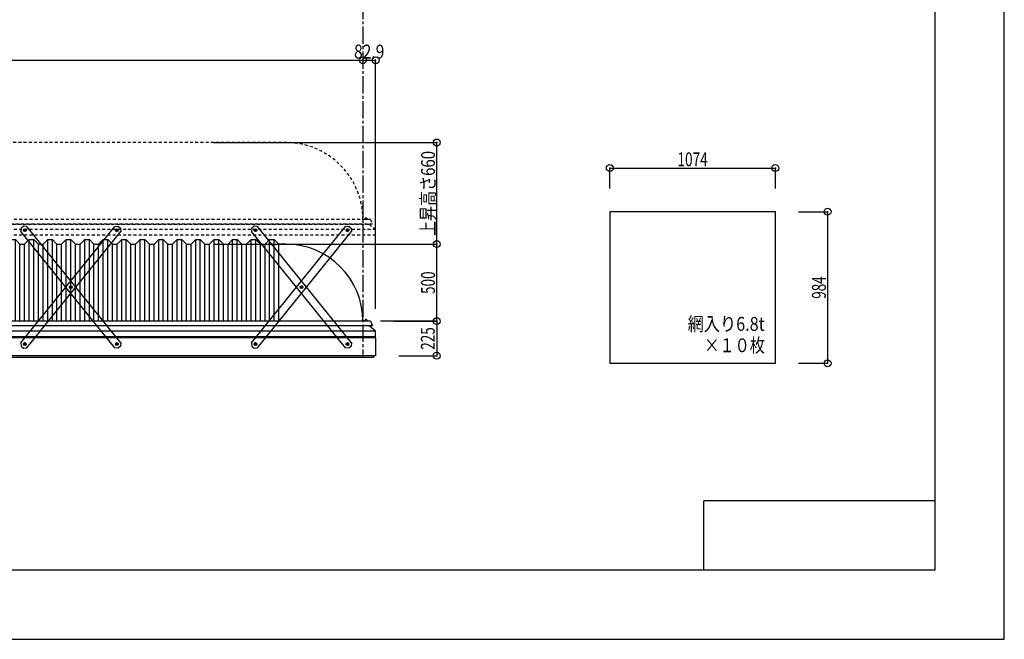
# Model space of a CAD drawing. Extents: x -210 to 210, y -148 to 148.
# Drawn here: x -3 to 210, y -148 to -14 of the extents above; entities that cross this region are included whole.
import ezdxf
from ezdxf.enums import TextEntityAlignment as Align

# ---------------------------------------------------------------- set-up
doc = ezdxf.new("R2010")
doc.units = 0
doc.header["$LTSCALE"] = 10
doc.header["$MEASUREMENT"] = 0
doc.header["$PDMODE"] = 32
doc.header["$PDSIZE"] = 1.5
doc.linetypes.add('DASHDOT', pattern=[0.5375, 0.375, -0.05, 0.0625, -0.05])
doc.linetypes.add('DOT', pattern=[0.1125, 0.0625, -0.05])
for name, color, linetype in [('ボルト／ビス', 64, 'CONTINUOUS'), ('別途部材', 96, 'CONTINUOUS'), ('型材断面', 47, 'CONTINUOUS'), ('寸法', 80, 'CONTINUOUS'), ('文字', 79, 'CONTINUOUS'), ('曲げ物', 111, 'CONTINUOUS'), ('補助線', 16, 'DOT'), ('通り芯', 15, 'CONTINUOUS'), ('鉄骨等', 112, 'CONTINUOUS')]:
    doc.layers.add(name, color=color, linetype=linetype)
doc.styles.add('TextStyle03', font='MONOTXT', dxfattribs={"height": 1, "bigfont": 'BIGFONT'})

# ---------------------------------------------------------------- blocks, each defined once
blk = doc.blocks.new('*U0')
at = {"layer": '型材断面', "linetype": 'Continuous'}
for p, q in [((195, 133.5), (195, -133.5)), ((145, -133.5), (145, -118.5)), ((195, -118.5), (145, -118.5)), ((195, -133.5), (-185, -133.5))]:
    blk.add_line(p, q, dxfattribs=at)
blk = doc.blocks.new('*U10')
at = {"layer": 'ボルト／ビス', "color": 64, "linetype": 'Continuous'}
for p, q in [((47.985725, -59.704227), (47.791105, -59.861442)), ((47.791105, -59.861442), (47.82995, -60.108595)), ((48.063413, -60.198532), (47.82995, -60.108595)), ((47.985725, -59.704227), (48.219185, -59.794165)), ((48.25803, -60.041317), (48.063413, -60.198532)), ((48.25803, -60.041317), (48.219185, -59.794165)), ((57.935277, -72.02092), (57.74066, -72.178132)), ((57.74066, -72.178132), (57.779502, -72.425285)), ((57.935277, -72.02092), (58.16874, -72.110858)), ((58.207582, -72.35801), (58.012965, -72.515222)), ((58.207582, -72.35801), (58.16874, -72.110858)), ((58.012965, -72.515222), (57.779502, -72.425285)), ((67.884833, -84.33761), (67.690213, -84.494825)), ((67.690213, -84.494825), (67.729058, -84.741978)), ((67.962517, -84.831915), (67.729058, -84.741978)), ((67.884833, -84.33761), (68.118292, -84.427548)), ((68.157137, -84.6747), (67.962517, -84.831915)), ((68.157137, -84.6747), (68.118292, -84.427548))]:
    blk.add_line(p, q, dxfattribs=at)
at = {"layer": 'ボルト／ビス', "linetype": 'Continuous'}
for centre, radius in [((48.024568, -59.95138), 0.301025), ((48.024568, -59.95138), 0.250185), ((57.974122, -72.26807), 0.301025), ((57.974122, -72.26807), 0.250185), ((67.923675, -84.584763), 0.301025), ((67.923675, -84.584763), 0.250185)]:
    blk.add_circle(centre, radius, dxfattribs=at)
at = {"layer": 'ボルト／ビス', "color": 64, "linetype": 'Continuous'}
for centre in [(48.024568, -59.95138), (57.974122, -72.26807), (67.923675, -84.584763)]:
    blk.add_circle(centre, 0.216668, dxfattribs=at)
at = {"layer": '型材断面', "linetype": 'Continuous'}
for p, q in [((47.24161, -59.5126), (47.166855, -60.215745)), ((47.760208, -59.09367), (47.24161, -59.5126)), ((48.46335, -59.168422), (47.760208, -59.09367)), ((68.781385, -84.3204), (48.46335, -59.168422)), ((67.48489, -85.36772), (47.166855, -60.215745)), ((68.706632, -85.023545), (68.188035, -85.442472)), ((68.781385, -84.3204), (68.706632, -85.023545)), ((68.188035, -85.442472), (67.48489, -85.36772))]:
    blk.add_line(p, q, dxfattribs=at)
at = {"layer": '補助線', "color": 64, "linetype": 'ByBlock'}
for p, q in [((48.089395, -59.899013), (47.959742, -60.003745)), ((48.076935, -60.016205), (47.972202, -59.886557)), ((58.038947, -72.215705), (57.909297, -72.320438)), ((57.921755, -72.20325), (58.026488, -72.332895)), ((67.988502, -84.532395), (67.85885, -84.637128)), ((67.87131, -84.519938), (67.97604, -84.649587))]:
    blk.add_line(p, q, dxfattribs=at)
blk = doc.blocks.new('*U11')
at = {"layer": 'ボルト／ビス', "color": 64, "linetype": 'Continuous'}
for p, q in [((67.69021, -60.041317), (67.729055, -59.794165)), ((67.69021, -60.041317), (67.884828, -60.198532)), ((67.962515, -59.704227), (67.729055, -59.794165)), ((67.884828, -60.198532), (68.11829, -60.108595)), ((67.962515, -59.704227), (68.157135, -59.861442)), ((68.157135, -59.861442), (68.11829, -60.108595)), ((57.740658, -72.35801), (57.7795, -72.110858)), ((57.740658, -72.35801), (57.935275, -72.515222)), ((58.012962, -72.02092), (57.7795, -72.110858)), ((58.012962, -72.02092), (58.20758, -72.178132)), ((58.20758, -72.178132), (58.168737, -72.425285)), ((57.935275, -72.515222), (58.168737, -72.425285)), ((47.791102, -84.6747), (47.829947, -84.427548)), ((47.791102, -84.6747), (47.985722, -84.831915)), ((48.063407, -84.33761), (47.829947, -84.427548)), ((47.985722, -84.831915), (48.219182, -84.741978)), ((48.063407, -84.33761), (48.258028, -84.494825)), ((48.258028, -84.494825), (48.219182, -84.741978))]:
    blk.add_line(p, q, dxfattribs=at)
at = {"layer": 'ボルト／ビス', "linetype": 'Continuous'}
for centre, radius in [((67.923673, -59.95138), 0.301025), ((67.923673, -59.95138), 0.250185), ((57.974117, -72.26807), 0.301025), ((57.974117, -72.26807), 0.250185), ((48.024565, -84.584763), 0.301025), ((48.024565, -84.584763), 0.250185)]:
    blk.add_circle(centre, radius, dxfattribs=at)
at = {"layer": 'ボルト／ビス', "color": 64, "linetype": 'Continuous'}
for centre in [(67.923673, -59.95138), (57.974117, -72.26807), (48.024565, -84.584763)]:
    blk.add_circle(centre, 0.216668, dxfattribs=at)
at = {"layer": '型材断面', "linetype": 'Continuous'}
for p, q in [((47.166855, -84.3204), (67.48489, -59.168422)), ((67.48489, -59.168422), (68.188033, -59.09367)), ((68.188033, -59.09367), (68.70663, -59.5126)), ((68.70663, -59.5126), (68.781385, -60.215745)), ((48.46335, -85.36772), (68.781385, -60.215745)), ((47.166855, -84.3204), (47.241607, -85.023545)), ((47.241607, -85.023545), (47.760205, -85.442472)), ((47.760205, -85.442472), (48.46335, -85.36772))]:
    blk.add_line(p, q, dxfattribs=at)
at = {"layer": '補助線', "color": 64, "linetype": 'ByBlock'}
for p, q in [((67.858845, -59.899013), (67.988498, -60.003745)), ((67.871305, -60.016205), (67.976037, -59.886557)), ((57.909293, -72.215705), (58.038942, -72.320438)), ((58.026485, -72.20325), (57.921753, -72.332895)), ((47.959737, -84.532395), (48.08939, -84.637128)), ((48.07693, -84.519938), (47.9722, -84.649587))]:
    blk.add_line(p, q, dxfattribs=at)
blk = doc.blocks.new('*U22')
at = {"layer": 'ボルト／ビス', "color": 64, "linetype": 'Continuous'}
for p, q in [((-1.91171, -59.704227), (-2.10633, -59.861442)), ((-2.10633, -59.861442), (-2.067485, -60.108595)), ((-1.834022, -60.198532), (-2.067485, -60.108595)), ((-1.91171, -59.704227), (-1.67825, -59.794165)), ((-1.639405, -60.041317), (-1.834022, -60.198532)), ((-1.639405, -60.041317), (-1.67825, -59.794165)), ((8.037843, -72.02092), (7.843225, -72.178132)), ((7.843225, -72.178132), (7.882068, -72.425285)), ((8.037843, -72.02092), (8.271305, -72.110858)), ((8.310147, -72.35801), (8.11553, -72.515222)), ((8.310147, -72.35801), (8.271305, -72.110858)), ((8.11553, -72.515222), (7.882068, -72.425285)), ((17.987398, -84.33761), (17.792778, -84.494825)), ((17.792778, -84.494825), (17.831623, -84.741978)), ((18.065083, -84.831915), (17.831623, -84.741978)), ((17.987398, -84.33761), (18.220858, -84.427548)), ((18.259702, -84.6747), (18.065083, -84.831915)), ((18.259702, -84.6747), (18.220858, -84.427548))]:
    blk.add_line(p, q, dxfattribs=at)
at = {"layer": 'ボルト／ビス', "linetype": 'Continuous'}
for centre, radius in [((-1.872868, -59.95138), 0.301025), ((-1.872868, -59.95138), 0.250185), ((8.076687, -72.26807), 0.301025), ((8.076687, -72.26807), 0.250185), ((18.02624, -84.584763), 0.301025), ((18.02624, -84.584763), 0.250185)]:
    blk.add_circle(centre, radius, dxfattribs=at)
at = {"layer": 'ボルト／ビス', "color": 64, "linetype": 'Continuous'}
for centre in [(-1.872868, -59.95138), (8.076687, -72.26807), (18.02624, -84.584763)]:
    blk.add_circle(centre, 0.216668, dxfattribs=at)
at = {"layer": '型材断面', "linetype": 'Continuous'}
for p, q in [((-2.655825, -59.5126), (-2.73058, -60.215745)), ((-2.137227, -59.09367), (-2.655825, -59.5126)), ((-1.434085, -59.168422), (-2.137227, -59.09367)), ((18.88395, -84.3204), (-1.434085, -59.168422)), ((17.587455, -85.36772), (-2.73058, -60.215745)), ((18.809197, -85.023545), (18.2906, -85.442472)), ((18.88395, -84.3204), (18.809197, -85.023545)), ((18.2906, -85.442472), (17.587455, -85.36772))]:
    blk.add_line(p, q, dxfattribs=at)
at = {"layer": '補助線', "color": 64, "linetype": 'ByBlock'}
for p, q in [((-1.80804, -59.899013), (-1.937692, -60.003745)), ((-1.8205, -60.016205), (-1.925233, -59.886557)), ((8.141512, -72.215705), (8.011862, -72.320438)), ((8.02432, -72.20325), (8.129053, -72.332895)), ((18.091067, -84.532395), (17.961415, -84.637128)), ((17.973875, -84.519938), (18.078605, -84.649587))]:
    blk.add_line(p, q, dxfattribs=at)
blk = doc.blocks.new('*U23')
at = {"layer": 'ボルト／ビス', "color": 64, "linetype": 'Continuous'}
for p, q in [((17.792775, -60.041317), (17.83162, -59.794165)), ((17.792775, -60.041317), (17.987392, -60.198532)), ((18.06508, -59.704227), (17.83162, -59.794165)), ((17.987392, -60.198532), (18.220855, -60.108595)), ((18.06508, -59.704227), (18.2597, -59.861442)), ((18.2597, -59.861442), (18.220855, -60.108595)), ((7.843223, -72.35801), (7.882065, -72.110858)), ((7.843223, -72.35801), (8.03784, -72.515222)), ((8.115527, -72.02092), (7.882065, -72.110858)), ((8.115527, -72.02092), (8.310145, -72.178132)), ((8.310145, -72.178132), (8.271302, -72.425285)), ((8.03784, -72.515222), (8.271302, -72.425285)), ((-2.106333, -84.6747), (-2.067487, -84.427548)), ((-2.106333, -84.6747), (-1.911712, -84.831915)), ((-1.834027, -84.33761), (-2.067487, -84.427548)), ((-1.911712, -84.831915), (-1.678252, -84.741978)), ((-1.834027, -84.33761), (-1.639408, -84.494825)), ((-1.639408, -84.494825), (-1.678252, -84.741978))]:
    blk.add_line(p, q, dxfattribs=at)
at = {"layer": 'ボルト／ビス', "linetype": 'Continuous'}
for centre, radius in [((18.026238, -59.95138), 0.301025), ((18.026238, -59.95138), 0.250185), ((8.076683, -72.26807), 0.301025), ((8.076683, -72.26807), 0.250185), ((-1.87287, -84.584763), 0.301025), ((-1.87287, -84.584763), 0.250185)]:
    blk.add_circle(centre, radius, dxfattribs=at)
at = {"layer": 'ボルト／ビス', "color": 64, "linetype": 'Continuous'}
for centre in [(18.026238, -59.95138), (8.076683, -72.26807), (-1.87287, -84.584763)]:
    blk.add_circle(centre, 0.216668, dxfattribs=at)
at = {"layer": '型材断面', "linetype": 'Continuous'}
for p, q in [((-2.73058, -84.3204), (17.587455, -59.168422)), ((17.587455, -59.168422), (18.290597, -59.09367)), ((18.290597, -59.09367), (18.809195, -59.5126)), ((18.809195, -59.5126), (18.88395, -60.215745)), ((-1.434085, -85.36772), (18.88395, -60.215745)), ((-2.73058, -84.3204), (-2.655828, -85.023545)), ((-2.655828, -85.023545), (-2.13723, -85.442472)), ((-2.13723, -85.442472), (-1.434085, -85.36772))]:
    blk.add_line(p, q, dxfattribs=at)
at = {"layer": '補助線', "color": 64, "linetype": 'ByBlock'}
for p, q in [((17.96141, -59.899013), (18.091063, -60.003745)), ((17.97387, -60.016205), (18.078602, -59.886557)), ((8.011858, -72.215705), (8.141508, -72.320438)), ((8.12905, -72.20325), (8.024317, -72.332895)), ((-1.937698, -84.532395), (-1.808045, -84.637128)), ((-1.820505, -84.519938), (-1.925235, -84.649587))]:
    blk.add_line(p, q, dxfattribs=at)
blk = doc.blocks.new('*U1')
at = {"layer": '寸法', "color": 0, "linetype": 'ByBlock'}
for p in [(38.923675, -62.95793), (87.226657, -79.624597)]:
    blk.add_line(p, (87.226657, -62.95793), dxfattribs=at)
at = {"layer": '寸法', "color": 0}
blk.add_point((87.226657, -62.95793), dxfattribs=at)
at = {"layer": '寸法', "color": 0, "linetype": 'Continuous', "style": 'TextStyle03'}
blk.add_text('500', height=3, rotation=90, dxfattribs=at).set_placement((86.85, -73.7375), (86.85, -68.8625), align=Align.FIT)
blk = doc.blocks.new('*U2')
at = {"layer": '寸法', "color": 0, "linetype": 'ByBlock'}
blk.add_line((-112.076325, -23.142105), (71.257007, -23.142105), dxfattribs=at)
at = {"layer": '寸法', "color": 0}
for p in [(-112.076325, -23.142105), (71.257007, -23.142105)]:
    blk.add_point(p, dxfattribs=at)
at = {"layer": '寸法', "color": 0, "linetype": 'Continuous', "style": 'TextStyle03'}
blk.add_text('呼称寸法\u30005500', height=3, dxfattribs=at).set_placement((-32.14375, -22.775), (-8.70625, -22.775), align=Align.FIT)
blk = doc.blocks.new('*U24')
at = {"layer": '寸法', "linetype": 'Continuous'}
for p in [(71.257007, -23.142105), (74.020345, -76.974838)]:
    blk.add_line(p, (74.020345, -23.142105), dxfattribs=at)
at = {"layer": '寸法'}
for p in [(71.257007, -23.142105), (74.020345, -23.142105)]:
    blk.add_point(p, dxfattribs=at)
at = {"layer": '寸法', "linetype": 'Continuous', "style": 'TextStyle03'}
blk.add_text('82.9', height=3, dxfattribs=at).set_placement((69.34375, -22.775), (75.90625, -22.775), align=Align.FIT)
blk = doc.blocks.new('*U26')
at = {"layer": '寸法', "linetype": 'Continuous'}
for p, q in [((124.675638, -50.93907), (124.675638, -46.484385)), ((124.675638, -46.484385), (160.475638, -46.484385)), ((160.475638, -50.93907), (160.475638, -46.484385))]:
    blk.add_line(p, q, dxfattribs=at)
at = {"layer": '寸法'}
for p in [(124.675638, -46.484385), (160.475638, -46.484385)]:
    blk.add_point(p, dxfattribs=at)
at = {"layer": '寸法', "linetype": 'Continuous', "style": 'TextStyle03'}
blk.add_text('1074', height=3, dxfattribs=at).set_placement((139.29375, -46.1), (145.85625, -46.1), align=Align.FIT)
blk = doc.blocks.new('*U27')
at = {"layer": '寸法', "linetype": 'Continuous'}
for p, q in [((165.475638, -55.93907), (171.764152, -55.93907)), ((171.764152, -55.93907), (171.764152, -88.73907)), ((165.475638, -88.73907), (171.764152, -88.73907))]:
    blk.add_line(p, q, dxfattribs=at)
at = {"layer": '寸法'}
for p in [(171.764152, -55.93907), (171.764152, -88.73907)]:
    blk.add_point(p, dxfattribs=at)
at = {"layer": '寸法', "linetype": 'Continuous', "style": 'TextStyle03'}
blk.add_text('984', height=3, rotation=90, dxfattribs=at).set_placement((171.4, -74.7875), (171.4, -69.9125), align=Align.FIT)
blk = doc.blocks.new('*U38')
at = {"layer": '寸法', "linetype": 'Continuous'}
for p, q in [((77.923673, -79.624597), (87.226655, -79.624597)), ((87.226655, -79.624597), (87.226655, -87.124603)), ((79.020335, -87.124603), (87.226655, -87.124603))]:
    blk.add_line(p, q, dxfattribs=at)
at = {"layer": '寸法'}
for p in [(87.226655, -79.624597), (87.226655, -87.124603)]:
    blk.add_point(p, dxfattribs=at)
at = {"layer": '寸法', "linetype": 'Continuous', "style": 'TextStyle03'}
blk.add_text('225', height=3, rotation=90, dxfattribs=at).set_placement((86.8, -85.8125), (86.8, -80.9375), align=Align.FIT)
blk = doc.blocks.new('*U44')
at = {"layer": '寸法', "color": 0, "linetype": 'ByBlock'}
for p in [(38.923675, -40.95793), (87.226657, -62.95793)]:
    blk.add_line(p, (87.226657, -40.95793), dxfattribs=at)
at = {"layer": '寸法', "color": 0}
for p in [(87.226657, -40.95793), (87.226657, -62.95793)]:
    blk.add_point(p, dxfattribs=at)
at = {"layer": '寸法', "color": 0, "linetype": 'Continuous', "style": 'TextStyle03'}
blk.add_text('上昇高さ660', height=3, rotation=90, dxfattribs=at).set_placement((86.85, -61.1625), (86.85, -42.7875), align=Align.FIT)
blk = doc.blocks.new('*U7')
at = {"layer": '別途部材', "linetype": 'Continuous'}
for p, q in [((-95.409657, -62.957932), (-93.909657, -62.957932)), ((-92.909657, -61.957932), (-93.909657, -62.957932)), ((-93.909657, -79.624597), (-93.909657, -62.957932)), ((-91.909657, -61.957932), (-92.909657, -61.957932)), ((-92.909657, -79.624597), (-92.909657, -61.957932)), ((-90.909657, -62.957932), (-91.909657, -61.957932)), ((-91.909657, -79.624597), (-91.909657, -61.957932)), ((-90.909657, -79.624597), (-90.909657, -62.957932)), ((-89.909657, -62.957932), (-90.909657, -62.957932)), ((-88.909657, -61.957932), (-89.909657, -62.957932)), ((-89.909657, -79.624597), (-89.909657, -62.957932)), ((-87.909657, -61.957932), (-88.909657, -61.957932)), ((-88.909657, -79.624597), (-88.909657, -61.957932)), ((-86.909657, -62.957932), (-87.909657, -61.957932)), ((-87.909657, -79.624597), (-87.909657, -61.957932)), ((-86.909657, -79.624597), (-86.909657, -62.957932)), ((-85.909657, -62.957932), (-86.909657, -62.957932)), ((-84.909657, -61.957932), (-85.909657, -62.957932)), ((-85.909657, -79.624597), (-85.909657, -62.957932)), ((-84.909657, -79.624597), (-84.909657, -61.957932)), ((-83.909657, -61.957932), (-84.909657, -61.957932)), ((-83.909657, -79.624597), (-83.909657, -61.957932)), ((-82.909657, -62.957932), (-83.909657, -61.957932)), ((-82.909657, -79.624597), (-82.909657, -62.957932)), ((-81.909657, -62.957932), (-82.909657, -62.957932)), ((-80.909657, -61.957932), (-81.909657, -62.957932)), ((-81.909657, -79.624597), (-81.909657, -62.957932)), ((-79.909657, -61.957932), (-80.909657, -61.957932)), ((-80.909657, -79.624597), (-80.909657, -61.957932)), ((-78.909657, -62.957932), (-79.909657, -61.957932)), ((-79.909657, -79.624597), (-79.909657, -61.957932)), ((-78.909657, -79.624597), (-78.909657, -62.957932)), ((-77.909657, -62.957932), (-78.909657, -62.957932)), ((-76.909657, -61.957932), (-77.909657, -62.957932)), ((-77.909657, -79.624597), (-77.909657, -62.957932)), ((-75.909657, -61.957932), (-76.909657, -61.957932)), ((-76.909657, -79.624597), (-76.909657, -61.957932)), ((-74.909657, -62.957932), (-75.909657, -61.957932)), ((-75.909657, -79.624597), (-75.909657, -61.957932)), ((-74.909657, -79.624597), (-74.909657, -62.957932)), ((-73.909657, -62.957932), (-74.909657, -62.957932)), ((-72.909657, -61.957932), (-73.909657, -62.957932)), ((-73.909657, -79.624597), (-73.909657, -62.957932)), ((-72.909657, -79.624597), (-72.909657, -61.957932)), ((-71.909657, -61.957932), (-72.909657, -61.957932)), ((-71.909657, -79.624597), (-71.909657, -61.957932)), ((-70.909657, -62.957932), (-71.909657, -61.957932)), ((-70.909657, -79.624597), (-70.909657, -62.957932)), ((-69.909657, -62.957932), (-70.909657, -62.957932)), ((-68.909657, -61.957932), (-69.909657, -62.957932)), ((-69.909657, -79.624597), (-69.909657, -62.957932)), ((-67.909657, -61.957932), (-68.909657, -61.957932)), ((-68.909657, -79.624597), (-68.909657, -61.957932)), ((-66.909657, -62.957932), (-67.909657, -61.957932)), ((-67.909657, -79.624597), (-67.909657, -61.957932)), ((-66.909657, -79.624597), (-66.909657, -62.957932)), ((-65.909657, -62.957932), (-66.909657, -62.957932)), ((-64.909657, -61.957932), (-65.909657, -62.957932)), ((-65.909657, -79.624597), (-65.909657, -62.957932)), ((-63.909657, -61.957932), (-64.909657, -61.957932)), ((-64.909657, -79.624597), (-64.909657, -61.957932)), ((-62.909657, -62.957932), (-63.909657, -61.957932)), ((-63.909657, -79.624597), (-63.909657, -61.957932)), ((-62.909657, -79.624597), (-62.909657, -62.957932)), ((-61.909657, -62.957932), (-62.909657, -62.957932)), ((-60.909657, -61.957932), (-61.909657, -62.957932)), ((-61.909657, -79.624597), (-61.909657, -62.957932)), ((-60.909657, -79.624597), (-60.909657, -61.957932)), ((-59.909657, -61.957932), (-60.909657, -61.957932)), ((-59.909657, -79.624597), (-59.909657, -61.957932)), ((-58.909657, -62.957932), (-59.909657, -61.957932)), ((-58.909657, -79.624597), (-58.909657, -62.957932)), ((-57.909657, -62.957932), (-58.909657, -62.957932)), ((-56.909657, -61.957932), (-57.909657, -62.957932)), ((-57.909657, -79.624597), (-57.909657, -62.957932)), ((-55.909657, -61.957932), (-56.909657, -61.957932)), ((-56.909657, -79.624597), (-56.909657, -61.957932)), ((-54.909657, -62.957932), (-55.909657, -61.957932)), ((-55.909657, -79.624597), (-55.909657, -61.957932)), ((-54.909657, -79.624597), (-54.909657, -62.957932)), ((-53.909657, -62.957932), (-54.909657, -62.957932)), ((-52.909657, -61.957932), (-53.909657, -62.957932)), ((-53.909657, -79.624597), (-53.909657, -62.957932)), ((-51.909657, -61.957932), (-52.909657, -61.957932)), ((-52.909657, -79.624597), (-52.909657, -61.957932)), ((-50.909657, -62.957932), (-51.909657, -61.957932)), ((-51.909657, -79.624597), (-51.909657, -61.957932)), ((-50.909657, -79.624597), (-50.909657, -62.957932)), ((-49.909657, -62.957932), (-50.909657, -62.957932)), ((-48.909657, -61.957932), (-49.909657, -62.957932)), ((-49.909657, -79.624597), (-49.909657, -62.957932)), ((-48.909657, -79.624597), (-48.909657, -61.957932)), ((-47.909657, -61.957932), (-48.909657, -61.957932)), ((-47.909657, -79.624597), (-47.909657, -61.957932)), ((-46.909657, -62.957932), (-47.909657, -61.957932)), ((-46.909657, -79.624597), (-46.909657, -62.957932)), ((-45.909657, -62.957932), (-46.909657, -62.957932)), ((-44.909657, -61.957932), (-45.909657, -62.957932)), ((-45.909657, -79.624597), (-45.909657, -62.957932)), ((-43.909657, -61.957932), (-44.909657, -61.957932)), ((-44.909657, -79.624597), (-44.909657, -61.957932)), ((-42.909657, -62.957932), (-43.909657, -61.957932)), ((-43.909657, -79.624597), (-43.909657, -61.957932)), ((-42.909657, -79.624597), (-42.909657, -62.957932)), ((-41.909657, -62.957932), (-42.909657, -62.957932)), ((-40.909657, -61.957932), (-41.909657, -62.957932)), ((-41.909657, -79.624597), (-41.909657, -62.957932)), ((-39.909657, -61.957932), (-40.909657, -61.957932)), ((-40.909657, -79.624597), (-40.909657, -61.957932)), ((-38.909657, -62.957932), (-39.909657, -61.957932)), ((-39.909657, -79.624597), (-39.909657, -61.957932)), ((-38.909657, -79.624597), (-38.909657, -62.957932)), ((-37.909657, -62.957932), (-38.909657, -62.957932)), ((-36.909657, -61.957932), (-37.909657, -62.957932)), ((-37.909657, -79.624597), (-37.909657, -62.957932)), ((-36.909657, -79.624597), (-36.909657, -61.957932)), ((-35.909657, -61.957932), (-36.909657, -61.957932)), ((-35.909657, -79.624597), (-35.909657, -61.957932)), ((-34.909657, -62.957932), (-35.909657, -61.957932)), ((-34.909657, -79.624597), (-34.909657, -62.957932)), ((-33.909657, -62.957932), (-34.909657, -62.957932)), ((-32.909657, -61.957932), (-33.909657, -62.957932)), ((-33.909657, -79.624597), (-33.909657, -62.957932)), ((-31.909657, -61.957932), (-32.909657, -61.957932)), ((-32.909657, -79.624597), (-32.909657, -61.957932)), ((-30.909657, -62.957932), (-31.909657, -61.957932)), ((-31.909657, -79.624597), (-31.909657, -61.957932)), ((-30.909657, -79.624597), (-30.909657, -62.957932)), ((-29.909657, -62.957932), (-30.909657, -62.957932)), ((-28.909657, -61.957932), (-29.909657, -62.957932)), ((-29.909657, -79.624597), (-29.909657, -62.957932)), ((-27.909657, -61.957932), (-28.909657, -61.957932)), ((-28.909657, -79.624597), (-28.909657, -61.957932)), ((-26.909657, -62.957932), (-27.909657, -61.957932)), ((-27.909657, -79.624597), (-27.909657, -61.957932)), ((-26.909657, -79.624597), (-26.909657, -62.957932)), ((-25.909657, -62.957932), (-26.909657, -62.957932)), ((-24.909657, -61.957932), (-25.909657, -62.957932)), ((-25.909657, -79.624597), (-25.909657, -62.957932)), ((-24.909657, -79.624597), (-24.909657, -61.957932)), ((-23.909657, -61.957932), (-24.909657, -61.957932)), ((-23.909657, -79.624597), (-23.909657, -61.957932)), ((-22.909657, -62.957932), (-23.909657, -61.957932)), ((-22.909657, -79.624597), (-22.909657, -62.957932)), ((-22.909657, -62.957932), (-21.909657, -62.957932)), ((-20.909657, -61.957932), (-21.909657, -62.957932)), ((-21.909657, -79.624597), (-21.909657, -62.957932)), ((-20.909657, -79.624597), (-20.909657, -61.957932)), ((-20.909657, -61.957932), (-20.409657, -61.957932)), ((-19.909657, -61.957932), (-20.409657, -61.957932)), ((-19.909657, -79.624597), (-19.909657, -61.957932)), ((-19.909657, -61.957932), (-18.909657, -62.957932)), ((-18.909657, -79.624597), (-18.909657, -62.957932)), ((-17.909657, -62.957932), (-18.909657, -62.957932)), ((-17.909657, -62.957932), (-16.909657, -61.957932)), ((-17.909657, -79.624597), (-17.909657, -62.957932)), ((-16.909657, -79.624597), (-16.909657, -61.957932)), ((-16.909657, -61.957932), (-15.909657, -61.957932)), ((-15.909657, -79.624597), (-15.909657, -61.957932)), ((-15.909657, -61.957932), (-14.909657, -62.957932)), ((-14.909657, -79.624597), (-14.909657, -62.957932)), ((-14.909657, -62.957932), (-13.909657, -62.957932)), ((-13.909657, -62.957932), (-12.909657, -61.957932)), ((-13.909657, -79.624597), (-13.909657, -62.957932)), ((-12.909657, -61.957932), (-11.909657, -61.957932)), ((-12.909657, -79.624597), (-12.909657, -61.957932)), ((-11.909657, -61.957932), (-10.909657, -62.957932)), ((-11.909657, -79.624597), (-11.909657, -61.957932)), ((-10.909657, -79.624597), (-10.909657, -62.957932)), ((-10.909657, -62.957932), (-9.909657, -62.957932)), ((-9.909657, -62.957932), (-8.909657, -61.957932)), ((-9.909657, -79.624597), (-9.909657, -62.957932)), ((-8.909657, -61.957932), (-7.909657, -61.957932)), ((-8.909657, -79.624597), (-8.909657, -61.957932)), ((-7.909657, -61.957932), (-6.909657, -62.957932)), ((-7.909657, -79.624597), (-7.909657, -61.957932)), ((-6.909657, -79.624597), (-6.909657, -62.957932)), ((-6.909657, -62.957932), (-5.909657, -62.957932)), ((-5.909657, -62.957932), (-4.909657, -61.957932)), ((-5.909657, -79.624597), (-5.909657, -62.957932)), ((-4.909657, -79.624597), (-4.909657, -61.957932)), ((-4.909657, -61.957932), (-3.909657, -61.957932)), ((-3.909657, -79.624597), (-3.909657, -61.957932)), ((-3.909657, -61.957932), (-2.909657, -62.957932)), ((-2.909657, -79.624597), (-2.909657, -62.957932)), ((-2.909657, -62.957932), (-1.909657, -62.957932)), ((-1.909657, -62.957932), (-0.909657, -61.957932)), ((-1.909657, -79.624597), (-1.909657, -62.957932)), ((-0.909657, -61.957932), (0.090343, -61.957932)), ((-0.909657, -79.624597), (-0.909657, -61.957932)), ((0.090343, -61.957932), (1.090343, -62.957932)), ((0.090343, -79.624597), (0.090343, -61.957932)), ((1.090343, -79.624597), (1.090343, -62.957932)), ((1.090343, -62.957932), (2.090343, -62.957932)), ((2.090343, -62.957932), (3.090343, -61.957932)), ((2.090343, -79.624597), (2.090343, -62.957932)), ((3.090343, -61.957932), (4.090343, -61.957932)), ((3.090343, -79.624597), (3.090343, -61.957932)), ((4.090343, -61.957932), (5.090343, -62.957932)), ((4.090343, -79.624597), (4.090343, -61.957932)), ((5.090343, -79.624597), (5.090343, -62.957932)), ((5.090343, -62.957932), (6.090343, -62.957932)), ((6.090343, -62.957932), (7.090343, -61.957932)), ((6.090343, -79.624597), (6.090343, -62.957932)), ((7.090343, -79.624597), (7.090343, -61.957932)), ((7.090343, -61.957932), (8.090343, -61.957932)), ((8.090343, -79.624597), (8.090343, -61.957932)), ((8.090343, -61.957932), (9.090343, -62.957932)), ((9.090343, -79.624597), (9.090343, -62.957932)), ((9.090343, -62.957932), (10.090343, -62.957932)), ((10.090343, -62.957932), (11.090343, -61.957932)), ((10.090343, -79.624597), (10.090343, -62.957932)), ((11.090343, -61.957932), (12.090343, -61.957932)), ((11.090343, -79.624597), (11.090343, -61.957932)), ((12.090343, -61.957932), (13.090343, -62.957932)), ((12.090343, -79.624597), (12.090343, -61.957932)), ((13.090343, -79.624597), (13.090343, -62.957932)), ((13.090343, -62.957932), (14.090343, -62.957932)), ((14.090343, -62.957932), (15.090343, -61.957932)), ((14.090343, -79.624597), (14.090343, -62.957932)), ((15.090343, -61.957932), (16.090343, -61.957932)), ((15.090343, -79.624597), (15.090343, -61.957932)), ((16.090343, -61.957932), (17.090343, -62.957932)), ((16.090343, -79.624597), (16.090343, -61.957932)), ((17.090343, -79.624597), (17.090343, -62.957932)), ((17.090343, -62.957932), (18.090343, -62.957932)), ((18.090343, -62.957932), (19.090343, -61.957932)), ((18.090343, -79.624597), (18.090343, -62.957932)), ((19.090343, -79.624597), (19.090343, -61.957932)), ((19.090343, -61.957932), (20.090343, -61.957932)), ((20.090343, -79.624597), (20.090343, -61.957932)), ((20.090343, -61.957932), (21.090343, -62.957932)), ((21.090343, -79.624597), (21.090343, -62.957932)), ((21.090343, -62.957932), (22.090343, -62.957932)), ((22.090343, -62.957932), (23.090343, -61.957932)), ((22.090343, -79.624597), (22.090343, -62.957932)), ((23.090343, -61.957932), (24.090343, -61.957932)), ((23.090343, -79.624597), (23.090343, -61.957932)), ((24.090343, -61.957932), (25.090343, -62.957932)), ((24.090343, -79.624597), (24.090343, -61.957932)), ((25.090343, -79.624597), (25.090343, -62.957932)), ((25.090343, -62.957932), (26.090343, -62.957932)), ((26.090343, -62.957932), (27.090343, -61.957932)), ((26.090343, -79.624597), (26.090343, -62.957932)), ((27.090343, -61.957932), (28.090343, -61.957932)), ((27.090343, -79.624597), (27.090343, -61.957932)), ((28.090343, -61.957932), (29.090343, -62.957932)), ((28.090343, -79.624597), (28.090343, -61.957932)), ((29.090343, -79.624597), (29.090343, -62.957932)), ((29.090343, -62.957932), (30.090343, -62.957932)), ((30.090343, -62.957932), (31.090343, -61.957932)), ((30.090343, -79.624597), (30.090343, -62.957932)), ((31.090343, -79.624597), (31.090343, -61.957932)), ((31.090343, -61.957932), (32.090343, -61.957932)), ((32.090343, -79.624597), (32.090343, -61.957932)), ((32.090343, -61.957932), (33.090343, -62.957932)), ((33.090343, -79.624597), (33.090343, -62.957932)), ((33.090343, -62.957932), (34.090343, -62.957932)), ((34.090343, -62.957932), (35.090343, -61.957932)), ((34.090343, -79.624597), (34.090343, -62.957932)), ((35.090343, -61.957932), (36.090343, -61.957932)), ((35.090343, -79.624597), (35.090343, -61.957932)), ((36.090343, -61.957932), (37.090343, -62.957932)), ((36.090343, -79.624597), (36.090343, -61.957932)), ((37.090343, -79.624597), (37.090343, -62.957932)), ((37.090343, -62.957932), (38.090343, -62.957932)), ((38.090343, -62.957932), (39.090343, -61.957932)), ((38.090343, -79.624597), (38.090343, -62.957932)), ((39.090343, -61.957932), (40.090343, -61.957932)), ((39.090343, -79.624597), (39.090343, -61.957932)), ((40.090343, -61.957932), (41.090343, -62.957932)), ((40.090343, -79.624597), (40.090343, -61.957932)), ((41.090343, -79.624597), (41.090343, -62.957932)), ((41.090343, -62.957932), (42.090343, -62.957932)), ((42.090343, -62.957932), (43.090343, -61.957932)), ((42.090343, -79.624597), (42.090343, -62.957932)), ((43.090343, -79.624597), (43.090343, -61.957932)), ((43.090343, -61.957932), (44.090343, -61.957932)), ((44.090343, -79.624597), (44.090343, -61.957932)), ((44.090343, -61.957932), (45.090343, -62.957932)), ((45.090343, -79.624597), (45.090343, -62.957932)), ((45.090343, -62.957932), (46.090343, -62.957932)), ((46.090343, -62.957932), (47.090343, -61.957932)), ((46.090343, -79.624597), (46.090343, -62.957932)), ((47.090343, -61.957932), (48.090343, -61.957932)), ((47.090343, -79.624597), (47.090343, -61.957932)), ((48.090343, -61.957932), (49.090343, -62.957932)), ((48.090343, -79.624597), (48.090343, -61.957932)), ((49.090343, -79.624597), (49.090343, -62.957932)), ((49.090343, -62.957932), (50.090343, -62.957932)), ((50.090343, -62.957932), (51.090343, -61.957932)), ((50.090343, -79.624597), (50.090343, -62.957932)), ((51.090343, -61.957932), (52.090343, -61.957932)), ((51.090343, -79.624597), (51.090343, -61.957932)), ((52.090343, -61.957932), (53.090343, -62.957932)), ((52.090343, -79.624597), (52.090343, -61.957932)), ((53.090343, -79.624597), (53.090343, -62.957932)), ((54.590343, -62.957932), (53.090343, -62.957932)), ((-114.14299, -80.624597), (-20.409657, -80.624597)), ((73.323675, -80.624597), (-20.409657, -80.624597))]:
    blk.add_line(p, q, dxfattribs=at)
at = {"layer": '別途部材', "color": 96, "linetype": 'Continuous'}
for p, q in [((-113.74299, -79.624597), (-114.14299, -80.624597)), ((-113.74299, -79.624597), (-20.409657, -79.624597)), ((72.923675, -79.624597), (-20.409657, -79.624597)), ((72.923675, -79.624597), (73.323675, -80.624597))]:
    blk.add_line(p, q, dxfattribs=at)
at = {"layer": '別途部材', "linetype": 'Continuous'}
for centre, start, end in [((-95.409658, -79.624598), 90, 180), ((54.590343, -79.624598), 0, 90)]:
    blk.add_arc(centre, 16.666667, start, end, dxfattribs=at)
blk = doc.blocks.new('*U40')
at = {"layer": 'ボルト／ビス', "linetype": 'Continuous'}
for p, q in [((72.290343, -79.557932), (71.55701, -79.557932)), ((71.55701, -79.557932), (71.55701, -79.624597)), ((72.290343, -79.624597), (71.55701, -79.624597)), ((72.223677, -79.524597), (71.623677, -79.524597)), ((71.623677, -79.524597), (71.623677, -79.557932)), ((72.123677, -79.457932), (71.723677, -79.457932)), ((71.723677, -79.457932), (71.723677, -79.524597)), ((72.116128, -79.457932), (71.731228, -79.457932)), ((71.923677, -79.624597), (71.923677, -79.157932)), ((72.123677, -79.457932), (72.123677, -79.524597)), ((72.223677, -79.524597), (72.223677, -79.557932)), ((72.290343, -79.624597), (72.290343, -79.557932))]:
    blk.add_line(p, q, dxfattribs=at)
at = {"layer": 'ボルト／ビス', "color": 64, "linetype": 'Continuous'}
for p, q in [((71.763302, -79.324597), (71.731228, -79.336272)), ((71.731228, -79.336272), (71.731228, -79.457932)), ((72.084052, -79.324597), (71.763302, -79.324597)), ((71.827453, -79.336272), (71.827453, -79.457932)), ((72.019902, -79.336272), (72.019902, -79.457932)), ((72.084052, -79.324597), (72.116128, -79.336272)), ((72.116128, -79.336272), (72.116128, -79.457932))]:
    blk.add_line(p, q, dxfattribs=at)
for centre, radius, start, end in [((71.779337, -79.429579), 0.104978, 62.721967, 90), ((71.923675, -79.727003), 0.402402, 76.165015, 103.834998), ((72.068012, -79.429579), 0.104978, 90, 117.278033)]:
    blk.add_arc(centre, radius, start, end, dxfattribs=at)
blk = doc.blocks.new('*U41')
at = {"layer": 'ボルト／ビス', "linetype": 'DOT'}
for p, q in [((72.123677, -57.45793), (71.723677, -57.45793)), ((71.723677, -57.45793), (71.723677, -57.524595)), ((72.116128, -57.45793), (71.731228, -57.45793)), ((71.923677, -57.624595), (71.923677, -57.15793)), ((72.123677, -57.45793), (72.123677, -57.524595)), ((72.290343, -57.55793), (71.55701, -57.55793)), ((71.55701, -57.55793), (71.55701, -57.624595)), ((72.290343, -57.624595), (71.55701, -57.624595)), ((72.223677, -57.524595), (71.623677, -57.524595)), ((71.623677, -57.524595), (71.623677, -57.55793)), ((72.223677, -57.524595), (72.223677, -57.55793)), ((72.290343, -57.624595), (72.290343, -57.55793))]:
    blk.add_line(p, q, dxfattribs=at)
at = {"layer": 'ボルト／ビス', "color": 64, "linetype": 'DOT'}
for p, q in [((71.763302, -57.324595), (71.731228, -57.33627)), ((71.731228, -57.33627), (71.731228, -57.45793)), ((72.084052, -57.324595), (71.763302, -57.324595)), ((71.827453, -57.33627), (71.827453, -57.45793)), ((72.019902, -57.33627), (72.019902, -57.45793)), ((72.084052, -57.324595), (72.116128, -57.33627)), ((72.116128, -57.33627), (72.116128, -57.45793))]:
    blk.add_line(p, q, dxfattribs=at)
for centre, radius, start, end in [((71.779337, -57.429576), 0.104978, 62.721967, 90), ((71.923675, -57.727), 0.402402, 76.165015, 103.834998), ((72.068012, -57.429576), 0.104978, 90, 117.278033)]:
    blk.add_arc(centre, radius, start, end, dxfattribs=at)
blk = doc.blocks.new('*U39')
at = {"layer": '別途部材', "linetype": 'DOT'}
for p, q in [((-95.576335, -40.95793), (-20.409667, -40.95793)), ((-80.576335, -40.95793), (-20.409667, -40.95793)), ((54.757003, -40.95793), (-20.409667, -40.95793)), ((-114.143, -58.624597), (-20.409667, -58.624597)), ((73.32367, -58.624597), (-20.409667, -58.624597))]:
    blk.add_line(p, q, dxfattribs=at)
at = {"layer": '別途部材', "color": 96, "linetype": 'DOT'}
for p, q in [((-113.743, -57.624597), (-114.143, -58.624597)), ((-113.743, -57.624597), (-20.409667, -57.624597)), ((72.92367, -57.624597), (-20.409667, -57.624597)), ((72.92367, -57.624597), (73.32367, -58.624597))]:
    blk.add_line(p, q, dxfattribs=at)
at = {"layer": '別途部材', "linetype": 'DOT'}
for centre, start, end in [((-95.409668, -57.6246), 90.572967, 180), ((54.590332, -57.6246), 0, 89.427033)]:
    blk.add_arc(centre, 16.666667, start, end, dxfattribs=at)
at = {"layer": '型材断面', "linetype": 'DOT'}
for p, q in [((-113.436482, -58.674718), (-20.409667, -58.674718)), ((72.61715, -58.674718), (-20.409667, -58.674718)), ((-114.839667, -59.824718), (-20.409667, -59.824718)), ((-114.839667, -60.991385), (-20.409667, -60.991385)), ((74.020335, -59.824718), (-20.409667, -59.824718)), ((74.020335, -60.991385), (-20.409667, -60.991385))]:
    blk.add_line(p, q, dxfattribs=at)
at = {"layer": '鉄骨等', "color": 47, "linetype": 'DOT'}
for p, q in [((-114.839667, -59.824718), (-113.436482, -58.674718)), ((-113.436482, -58.674718), (-113.436482, -58.624597)), ((72.61715, -58.674718), (72.61715, -58.624597)), ((74.020335, -59.824718), (72.61715, -58.674718)), ((-114.839667, -60.991385), (-114.839667, -59.824718)), ((74.020335, -60.991385), (74.020335, -59.824718))]:
    blk.add_line(p, q, dxfattribs=at)

msp = doc.modelspace()

# ---------------------------------------------------------------- linework, layer by layer
at = {"layer": '型材断面', "linetype": 'DASHDOT'}
msp.add_line((71.25701, 64.756625), (71.25701, -87.251428), dxfattribs=at)
at = {"layer": '型材断面', "linetype": 'Continuous'}
for p, q in [((72.61715, -80.674718), (-20.40966, -80.674718)), ((74.020335, -81.824718), (-20.40966, -81.824718)), ((74.020335, -82.991385), (-20.40966, -82.991385)), ((74.020335, -83.22472), (73.82371, -83.028097)), ((74.020335, -83.22472), (-20.40966, -83.22472)), ((74.020335, -83.22472), (74.020335, -87.124603)), ((74.020335, -87.124603), (-20.40966, -87.124603)), ((73.520335, -87.124603), (73.520335, -87.461268)), ((74.020335, -87.124603), (73.520335, -87.124603)), ((73.520335, -87.461268), (-20.40966, -87.461268))]:
    msp.add_line(p, q, dxfattribs=at)
at = {"layer": '型材断面', "color": 47, "linetype": 'Continuous'}
msp.add_line((73.82371, -83.028097), (-20.40966, -83.028097), dxfattribs=at)
at = {"layer": '文字', "linetype": 'Continuous'}
msp.add_line((87.226657, -79.624597), (75.037365, -79.624597), dxfattribs=at)
at = {"layer": '曲げ物', "linetype": 'Continuous'}
msp.add_lwpolyline([(160.475638, -55.93907), (124.675638, -55.93907), (124.675638, -88.73907), (160.475638, -88.73907)], close=True, dxfattribs=at)
at = {"layer": '通り芯', "linetype": 'Continuous'}
msp.add_lwpolyline([(-210, -148.5), (210, -148.5), (210, 148.5), (-210, 148.5)], close=True, dxfattribs=at)
at = {"layer": '鉄骨等', "color": 47, "linetype": 'Continuous'}
for p, q in [((72.61715, -80.674718), (72.61715, -80.624597)), ((74.020335, -81.824718), (72.61715, -80.674718)), ((74.020335, -82.991385), (74.020335, -81.824718))]:
    msp.add_line(p, q, dxfattribs=at)

# ---------------------------------------------------------------- block references
at = {"layer": '別途部材', "linetype": 'DOT'}
for name in ['*U41', '*U40']:
    msp.add_blockref(name, (0, 0), dxfattribs=at)
at = {"layer": '別途部材', "linetype": 'Continuous'}
msp.add_blockref('*U7', (0, 0), dxfattribs=at)
at = {"layer": '型材断面', "linetype": 'Continuous'}
for name in ['*U0', '*U22', '*U23', '*U10', '*U11']:
    msp.add_blockref(name, (0, 0), dxfattribs=at)
at = {"layer": '寸法', "linetype": 'Continuous'}
for name in ['*U2', '*U24', '*U44', '*U26', '*U27', '*U1', '*U38']:
    msp.add_blockref(name, (0, 0), dxfattribs=at)
at = {"layer": '曲げ物', "linetype": 'Continuous'}
msp.add_blockref('*U39', (0, 0), dxfattribs=at)

# ---------------------------------------------------------------- texts
at = {"layer": '文字', "linetype": 'Continuous', "style": 'TextStyle03'}
for s, p, p2 in [('網入り6.8t', (141.5, -81.725), (158.1875, -81.725)), ('×１０枚', (145.1, -86.35), (158.225, -86.35))]:
    msp.add_text(s, height=3, dxfattribs=at).set_placement(p, p2, align=Align.FIT)

doc.saveas('drawing.dxf')
